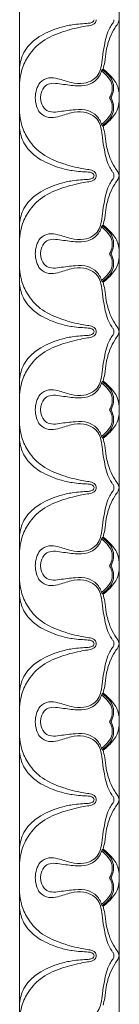
# Model space of a CAD drawing. Units: millimetres. Extents: x 3297 to 8731, y 7755 to 9867.
# Drawn here: x 7735 to 7753, y 8988 to 9166 of the extents above; entities that cross this region are included whole.
import ezdxf

# ---------------------------------------------------------------- set-up
doc = ezdxf.new("R2010")
doc.units = ezdxf.units.MM
doc.layers.get('0').update_dxf_attribs({"lineweight": 5})

msp = doc.modelspace()

# ---------------------------------------------------------------- linework, layer by layer
for p, q in [((7735.12, 9024.67), (7735.12, 9193.67)), ((7753.12, 9193.67), (7753.12, 9024.67)), ((7735.12, 9024.67), (7735.12, 8855.66)), ((7753.12, 8855.66), (7753.12, 9024.67))]:
    msp.add_line(p, q)
for points, knots in [([(7735.12, 9154.07), (7735.16, 9154.77), (7735.4, 9156.39), (7736.54, 9158.96), (7738.85, 9161.62), (7742.33, 9163.22), (7745.28, 9164.01), (7747.28, 9164.34), (7748.25, 9164.52), (7748.85, 9164.89), (7748.96, 9165.28), (7748.97, 9165.46), (7748.97, 9165.5)], [0, 0, 0, 0, 1.16003, 2.690045, 4.621836, 6.874125, 8.944415, 9.708058, 10.255147, 10.583348, 10.804763, 10.883737, 10.883737, 10.883737, 10.883737]), ([(7748.61, 9165.5), (7748.6, 9165.4), (7748.51, 9165.18), (7748.13, 9164.91), (7747.3, 9164.81), (7746.12, 9164.77), (7744.38, 9164.59), (7741.93, 9164), (7739.22, 9162.93), (7737.04, 9161.27), (7735.61, 9159.33), (7735.2, 9157.82), (7735.12, 9156.89)], [0, 0, 0, 0, 0.158925, 0.380391, 0.742533, 1.528301, 2.364655, 3.637516, 5.716909, 7.179082, 8.136449, 9.679396, 9.679396, 9.679396, 9.679396]), ([(7752.21, 9165.5), (7752.21, 9165.44), (7752.19, 9165.19), (7751.88, 9164.71), (7751.31, 9163.86), (7750.76, 9162.52), (7750.43, 9160.69), (7750.11, 9158.79), (7749.92, 9157), (7749.44, 9155.54), (7748.33, 9154.48), (7746.58, 9153.86), (7744.33, 9154.06), (7742.35, 9154.86), (7740.37, 9155.15), (7738.78, 9154.39), (7738.12, 9152.9), (7737.96, 9151.93), (7737.96, 9151.42)], [0, 0, 0, 0, 0.113437, 0.395901, 0.927827, 1.825266, 2.773833, 4.012989, 5.022075, 5.764758, 6.502847, 7.492551, 8.772859, 10.157255, 11.051371, 12.04796, 12.824347, 13.664238, 13.664238, 13.664238, 13.664238]), ([(7750.24, 9156.57), (7750.35, 9156.99), (7750.6, 9158.08), (7750.79, 9160.03), (7751.33, 9162.13), (7752.16, 9163.76), (7752.78, 9164.62), (7753.08, 9165.12), (7753.12, 9165.37), (7753.12, 9165.5)], [7.900048, 7.900048, 7.900048, 7.900048, 8.633203, 9.747813, 11.149494, 12.203793, 12.753518, 12.935199, 13.158645, 13.158645, 13.158645, 13.158645]), ([(7738.92, 9151.42), (7738.92, 9151.69), (7739.03, 9152.47), (7739.59, 9153.62), (7740.99, 9154.12), (7742.82, 9153.86), (7744.98, 9153.55), (7747.39, 9153.5), (7749.25, 9154.63), (7749.87, 9155.84), (7750.05, 9156.48)], [0, 0, 0, 0, 0.447351, 1.312954, 1.940908, 2.774527, 4.357268, 5.618768, 6.687529, 7.784538, 7.784538, 7.784538, 7.784538]), ([(7749.97, 9156.22), (7750.31, 9155.98), (7751.01, 9155.33), (7751.9, 9154.17), (7751.94, 9152.67), (7751.63, 9151.81), (7751.4, 9151.42)], [0, 0, 0, 0, 0.701069, 1.595788, 2.322782, 3.078087, 3.078087, 3.078087, 3.078087]), ([(7751.68, 9151.42), (7751.79, 9151.65), (7752.05, 9152.29), (7752.24, 9153.46), (7751.85, 9154.8), (7750.96, 9155.74), (7750.36, 9156.26), (7750.05, 9156.48)], [20.539525, 20.539525, 20.539525, 20.539525, 20.96069, 21.689229, 22.469603, 23.173761, 23.803296, 23.803296, 23.803296, 23.803296]), ([(7750.24, 9156.57), (7750.56, 9156.32), (7751.26, 9155.73), (7752.17, 9154.79), (7753.03, 9153.36), (7753.18, 9152.17), (7753.12, 9151.42)], [0, 0, 0, 0, 0.679949, 1.521224, 2.171661, 3.41623, 3.41623, 3.41623, 3.41623]), ([(7737.96, 9151.42), (7737.96, 9150.91), (7738.12, 9149.94), (7738.78, 9148.45), (7740.37, 9147.69), (7742.35, 9147.98), (7744.33, 9148.78), (7746.58, 9148.98), (7748.33, 9148.36), (7749.44, 9147.3), (7749.92, 9145.84), (7750.11, 9144.05), (7750.43, 9142.15), (7750.76, 9140.32), (7751.31, 9138.98), (7751.88, 9138.13), (7752.19, 9137.65), (7752.21, 9137.41), (7752.21, 9137.34)], [13.664238, 13.664238, 13.664238, 13.664238, 14.504128, 15.280515, 16.277105, 17.171221, 18.555617, 19.835925, 20.825628, 21.563718, 22.3064, 23.315487, 24.554642, 25.503209, 26.400649, 26.932574, 27.215039, 27.328476, 27.328476, 27.328476, 27.328476]), ([(7750.05, 9146.36), (7749.87, 9147), (7749.25, 9148.21), (7747.39, 9149.34), (7744.98, 9149.29), (7742.82, 9148.98), (7740.99, 9148.72), (7739.59, 9149.22), (7739.03, 9150.37), (7738.92, 9151.15), (7738.92, 9151.42)], [-7.784538, -7.784538, -7.784538, -7.784538, -6.687529, -5.618768, -4.357268, -2.774527, -1.940908, -1.312954, -0.447351, 0, 0, 0, 0]), ([(7751.4, 9151.42), (7751.63, 9151.03), (7751.94, 9150.17), (7751.9, 9148.67), (7751.01, 9147.51), (7750.31, 9146.86), (7749.97, 9146.62)], [3.078087, 3.078087, 3.078087, 3.078087, 3.833393, 4.560387, 5.455106, 6.156175, 6.156175, 6.156175, 6.156175]), ([(7750.05, 9146.36), (7750.36, 9146.58), (7750.96, 9147.1), (7751.85, 9148.04), (7752.24, 9149.38), (7752.05, 9150.55), (7751.79, 9151.2), (7751.68, 9151.42)], [17.275755, 17.275755, 17.275755, 17.275755, 17.905289, 18.609447, 19.389821, 20.11836, 20.539525, 20.539525, 20.539525, 20.539525]), ([(7753.12, 9151.42), (7753.18, 9150.67), (7753.03, 9149.48), (7752.17, 9148.06), (7751.26, 9147.11), (7750.56, 9146.52), (7750.24, 9146.27)], [3.41623, 3.41623, 3.41623, 3.41623, 4.660799, 5.311237, 6.152511, 6.832461, 6.832461, 6.832461, 6.832461]), ([(7748.97, 9137.34), (7748.97, 9137.38), (7748.96, 9137.56), (7748.85, 9137.95), (7748.25, 9138.32), (7747.28, 9138.5), (7745.28, 9138.83), (7742.33, 9139.62), (7738.85, 9141.22), (7736.54, 9143.88), (7735.4, 9146.45), (7735.16, 9148.07), (7735.12, 9148.77)], [10.883737, 10.883737, 10.883737, 10.883737, 10.962711, 11.184126, 11.512326, 12.059415, 12.823058, 14.893348, 17.145637, 19.077428, 20.607443, 21.767473, 21.767473, 21.767473, 21.767473]), ([(7748.61, 9137.34), (7748.6, 9137.44), (7748.51, 9137.66), (7748.13, 9137.93), (7747.3, 9138.03), (7746.12, 9138.07), (7744.38, 9138.25), (7741.93, 9138.84), (7739.22, 9139.91), (7737.04, 9141.58), (7735.61, 9143.52), (7735.2, 9145.02), (7735.12, 9145.95)], [0, 0, 0, 0, 0.158925, 0.380391, 0.742533, 1.528301, 2.364655, 3.637516, 5.716909, 7.179082, 8.136449, 9.679396, 9.679396, 9.679396, 9.679396]), ([(7753.12, 9137.34), (7753.12, 9137.47), (7753.08, 9137.72), (7752.78, 9138.22), (7752.16, 9139.08), (7751.33, 9140.71), (7750.79, 9142.81), (7750.6, 9144.76), (7750.35, 9145.85), (7750.24, 9146.27)], [11.901648, 11.901648, 11.901648, 11.901648, 12.125093, 12.306774, 12.8565, 13.910799, 15.31248, 16.42709, 17.160245, 17.160245, 17.160245, 17.160245]), ([(7735.12, 9125.9), (7735.16, 9126.6), (7735.4, 9128.22), (7736.54, 9130.79), (7738.85, 9133.45), (7742.33, 9135.05), (7745.28, 9135.84), (7747.28, 9136.18), (7748.25, 9136.35), (7748.85, 9136.73), (7748.96, 9137.11), (7748.97, 9137.29), (7748.97, 9137.34)], [0, 0, 0, 0, 1.16003, 2.690045, 4.621836, 6.874125, 8.944415, 9.708058, 10.255147, 10.583348, 10.804763, 10.883737, 10.883737, 10.883737, 10.883737]), ([(7748.61, 9137.33), (7748.6, 9137.24), (7748.51, 9137.01), (7748.13, 9136.74), (7747.3, 9136.64), (7746.12, 9136.6), (7744.38, 9136.42), (7741.93, 9135.83), (7739.22, 9134.76), (7737.04, 9133.1), (7735.61, 9131.16), (7735.2, 9129.65), (7735.12, 9128.72)], [0, 0, 0, 0, 0.158925, 0.380391, 0.742533, 1.528301, 2.364655, 3.637516, 5.716909, 7.179082, 8.136449, 9.679396, 9.679396, 9.679396, 9.679396]), ([(7752.21, 9137.34), (7752.21, 9137.27), (7752.19, 9137.03), (7751.88, 9136.54), (7751.31, 9135.7), (7750.76, 9134.35), (7750.43, 9132.52), (7750.11, 9130.62), (7749.92, 9128.83), (7749.44, 9127.38), (7748.33, 9126.31), (7746.58, 9125.69), (7744.33, 9125.89), (7742.35, 9126.69), (7740.37, 9126.98), (7738.78, 9126.22), (7738.12, 9124.73), (7737.96, 9123.76), (7737.96, 9123.25)], [27.328476, 27.328476, 27.328476, 27.328476, 27.441913, 27.724377, 28.256302, 29.153742, 30.102309, 31.341464, 32.350551, 33.093233, 33.831323, 34.821026, 36.101334, 37.48573, 38.379846, 39.376436, 40.152823, 40.992713, 40.992713, 40.992713, 40.992713]), ([(7750.24, 9128.4), (7750.35, 9128.83), (7750.6, 9129.91), (7750.79, 9131.86), (7751.33, 9133.96), (7752.16, 9135.59), (7752.78, 9136.46), (7753.08, 9136.95), (7753.12, 9137.2), (7753.12, 9137.34)], [6.64305, 6.64305, 6.64305, 6.64305, 7.376206, 8.490816, 9.892497, 10.946796, 11.496521, 11.678202, 11.901648, 11.901648, 11.901648, 11.901648]), ([(7738.92, 9123.25), (7738.92, 9123.52), (7739.03, 9124.3), (7739.59, 9125.45), (7740.99, 9125.95), (7742.82, 9125.69), (7744.98, 9125.38), (7747.39, 9125.34), (7749.25, 9126.46), (7749.87, 9127.68), (7750.05, 9128.31)], [26.31729, 26.31729, 26.31729, 26.31729, 26.764641, 27.630244, 28.258198, 29.091817, 30.674558, 31.936058, 33.004819, 34.101828, 34.101828, 34.101828, 34.101828]), ([(7751.4, 9123.25), (7751.63, 9123.65), (7751.94, 9124.5), (7751.9, 9126), (7751.01, 9127.16), (7750.31, 9127.81), (7749.97, 9128.05)], [3.078087, 3.078087, 3.078087, 3.078087, 3.833393, 4.560387, 5.455106, 6.156175, 6.156175, 6.156175, 6.156175]), ([(7751.68, 9123.25), (7751.79, 9123.48), (7752.05, 9124.12), (7752.24, 9125.29), (7751.85, 9126.64), (7750.96, 9127.57), (7750.36, 9128.09), (7750.05, 9128.31)], [3.263771, 3.263771, 3.263771, 3.263771, 3.684935, 4.413474, 5.193849, 5.898006, 6.527541, 6.527541, 6.527541, 6.527541]), ([(7753.12, 9123.25), (7753.18, 9124), (7753.03, 9125.19), (7752.17, 9126.62), (7751.26, 9127.56), (7750.56, 9128.15), (7750.24, 9128.4)], [3.41623, 3.41623, 3.41623, 3.41623, 4.660799, 5.311237, 6.152511, 6.832461, 6.832461, 6.832461, 6.832461]), ([(7737.96, 9123.25), (7737.96, 9122.75), (7738.12, 9121.78), (7738.78, 9120.29), (7740.37, 9119.52), (7742.35, 9119.81), (7744.33, 9120.62), (7746.58, 9120.82), (7748.33, 9120.19), (7749.44, 9119.13), (7749.92, 9117.67), (7750.11, 9115.88), (7750.43, 9113.98), (7750.76, 9112.15), (7751.31, 9110.81), (7751.88, 9109.96), (7752.19, 9109.48), (7752.21, 9109.24), (7752.21, 9109.17)], [40.992713, 40.992713, 40.992713, 40.992713, 41.832604, 42.608991, 43.60558, 44.499696, 45.884092, 47.164401, 48.154104, 48.892193, 49.634876, 50.643962, 51.883118, 52.831685, 53.729124, 54.26105, 54.543514, 54.656951, 54.656951, 54.656951, 54.656951]), ([(7750.05, 9118.19), (7749.87, 9118.83), (7749.25, 9120.04), (7747.39, 9121.17), (7744.98, 9121.13), (7742.82, 9120.81), (7740.99, 9120.55), (7739.59, 9121.05), (7739.03, 9122.2), (7738.92, 9122.98), (7738.92, 9123.25)], [18.532752, 18.532752, 18.532752, 18.532752, 19.629761, 20.698522, 21.960022, 23.542763, 24.376382, 25.004336, 25.869939, 26.31729, 26.31729, 26.31729, 26.31729]), ([(7749.97, 9118.46), (7750.31, 9118.7), (7751.01, 9119.35), (7751.9, 9120.51), (7751.94, 9122), (7751.63, 9122.86), (7751.4, 9123.25)], [0, 0, 0, 0, 0.701069, 1.595788, 2.322782, 3.078087, 3.078087, 3.078087, 3.078087]), ([(7750.05, 9118.19), (7750.36, 9118.41), (7750.96, 9118.94), (7751.85, 9119.87), (7752.24, 9121.21), (7752.05, 9122.38), (7751.79, 9123.03), (7751.68, 9123.25)], [0, 0, 0, 0, 0.629535, 1.333693, 2.114067, 2.842606, 3.263771, 3.263771, 3.263771, 3.263771]), ([(7750.24, 9118.11), (7750.56, 9118.35), (7751.26, 9118.94), (7752.17, 9119.89), (7753.03, 9121.32), (7753.18, 9122.51), (7753.12, 9123.25)], [0, 0, 0, 0, 0.679949, 1.521224, 2.171661, 3.41623, 3.41623, 3.41623, 3.41623]), ([(7748.97, 9109.17), (7748.97, 9109.22), (7748.96, 9109.4), (7748.85, 9109.78), (7748.25, 9110.15), (7747.28, 9110.33), (7745.28, 9110.66), (7742.33, 9111.46), (7738.85, 9113.05), (7736.54, 9115.71), (7735.4, 9118.29), (7735.16, 9119.9), (7735.12, 9120.6)], [10.883737, 10.883737, 10.883737, 10.883737, 10.962711, 11.184126, 11.512326, 12.059415, 12.823058, 14.893348, 17.145637, 19.077428, 20.607443, 21.767473, 21.767473, 21.767473, 21.767473]), ([(7748.61, 9109.18), (7748.6, 9109.27), (7748.51, 9109.49), (7748.13, 9109.77), (7747.3, 9109.86), (7746.12, 9109.91), (7744.38, 9110.08), (7741.93, 9110.67), (7739.22, 9111.74), (7737.04, 9113.41), (7735.61, 9115.35), (7735.2, 9116.86), (7735.12, 9117.78)], [0, 0, 0, 0, 0.158925, 0.380391, 0.742533, 1.528301, 2.364655, 3.637516, 5.716909, 7.179082, 8.136449, 9.679396, 9.679396, 9.679396, 9.679396]), ([(7753.12, 9109.17), (7753.12, 9109.3), (7753.08, 9109.55), (7752.78, 9110.05), (7752.16, 9110.92), (7751.33, 9112.55), (7750.79, 9114.64), (7750.6, 9116.59), (7750.35, 9117.68), (7750.24, 9118.11)], [13.158645, 13.158645, 13.158645, 13.158645, 13.382091, 13.563772, 14.113497, 15.167796, 16.569477, 17.684087, 18.417242, 18.417242, 18.417242, 18.417242]), ([(7735.12, 9097.74), (7735.16, 9098.43), (7735.4, 9100.05), (7736.54, 9102.63), (7738.85, 9105.29), (7742.33, 9106.88), (7745.28, 9107.67), (7747.28, 9108.01), (7748.25, 9108.18), (7748.85, 9108.56), (7748.96, 9108.94), (7748.97, 9109.12), (7748.97, 9109.17)], [0, 0, 0, 0, 1.16003, 2.690045, 4.621836, 6.874125, 8.944415, 9.708058, 10.255147, 10.583348, 10.804763, 10.883737, 10.883737, 10.883737, 10.883737]), ([(7748.61, 9109.16), (7748.6, 9109.07), (7748.51, 9108.85), (7748.13, 9108.57), (7747.3, 9108.48), (7746.12, 9108.43), (7744.38, 9108.25), (7741.93, 9107.67), (7739.22, 9106.59), (7737.04, 9104.93), (7735.61, 9102.99), (7735.2, 9101.48), (7735.12, 9100.56)], [0, 0, 0, 0, 0.158925, 0.380391, 0.742533, 1.528301, 2.364655, 3.637516, 5.716909, 7.179082, 8.136449, 9.679396, 9.679396, 9.679396, 9.679396]), ([(7752.21, 9109.17), (7752.21, 9109.1), (7752.19, 9108.86), (7751.88, 9108.37), (7751.31, 9107.53), (7750.76, 9106.18), (7750.43, 9104.36), (7750.11, 9102.45), (7749.92, 9100.67), (7749.44, 9099.21), (7748.33, 9098.15), (7746.58, 9097.52), (7744.33, 9097.72), (7742.35, 9098.53), (7740.37, 9098.82), (7738.78, 9098.05), (7738.12, 9096.56), (7737.96, 9095.59), (7737.96, 9095.09)], [54.656951, 54.656951, 54.656951, 54.656951, 54.770388, 55.052852, 55.584778, 56.482218, 57.430784, 58.66994, 59.679026, 60.421709, 61.159799, 62.149502, 63.42981, 64.814206, 65.708322, 66.704911, 67.481298, 68.321189, 68.321189, 68.321189, 68.321189]), ([(7750.24, 9100.23), (7750.35, 9100.66), (7750.6, 9101.74), (7750.79, 9103.69), (7751.33, 9105.79), (7752.16, 9107.42), (7752.78, 9108.29), (7753.08, 9108.79), (7753.12, 9109.03), (7753.12, 9109.17)], [7.900048, 7.900048, 7.900048, 7.900048, 8.633203, 9.747813, 11.149494, 12.203793, 12.753518, 12.935199, 13.158645, 13.158645, 13.158645, 13.158645]), ([(7738.92, 9095.09), (7738.92, 9095.35), (7739.03, 9096.14), (7739.59, 9097.28), (7740.99, 9097.79), (7742.82, 9097.53), (7744.98, 9097.21), (7747.39, 9097.17), (7749.25, 9098.3), (7749.87, 9099.51), (7750.05, 9100.15)], [0, 0, 0, 0, 0.447351, 1.312954, 1.940908, 2.774527, 4.357268, 5.618768, 6.687529, 7.784538, 7.784538, 7.784538, 7.784538]), ([(7749.97, 9099.88), (7750.31, 9099.64), (7751.01, 9098.99), (7751.9, 9097.83), (7751.94, 9096.34), (7751.63, 9095.48), (7751.4, 9095.09)], [0, 0, 0, 0, 0.701069, 1.595788, 2.322782, 3.078087, 3.078087, 3.078087, 3.078087]), ([(7751.68, 9095.09), (7751.79, 9095.31), (7752.05, 9095.96), (7752.24, 9097.13), (7751.85, 9098.47), (7750.96, 9099.4), (7750.36, 9099.93), (7750.05, 9100.15)], [20.539525, 20.539525, 20.539525, 20.539525, 20.96069, 21.689229, 22.469603, 23.173761, 23.803296, 23.803296, 23.803296, 23.803296]), ([(7750.24, 9100.23), (7750.56, 9099.99), (7751.26, 9099.39), (7752.17, 9098.45), (7753.03, 9097.02), (7753.18, 9095.83), (7753.12, 9095.09)], [0, 0, 0, 0, 0.679949, 1.521224, 2.171661, 3.41623, 3.41623, 3.41623, 3.41623]), ([(7737.96, 9095.09), (7737.96, 9094.58), (7738.12, 9093.61), (7738.78, 9092.12), (7740.37, 9091.35), (7742.35, 9091.64), (7744.33, 9092.45), (7746.58, 9092.65), (7748.33, 9092.03), (7749.44, 9090.96), (7749.92, 9089.5), (7750.11, 9087.72), (7750.43, 9085.82), (7750.76, 9083.99), (7751.31, 9082.64), (7751.88, 9081.8), (7752.19, 9081.31), (7752.21, 9081.07), (7752.21, 9081)], [68.321189, 68.321189, 68.321189, 68.321189, 69.161079, 69.937466, 70.934056, 71.828172, 73.212568, 74.492876, 75.482579, 76.220669, 76.963351, 77.972438, 79.211593, 80.16016, 81.0576, 81.589526, 81.87199, 81.985427, 81.985427, 81.985427, 81.985427]), ([(7750.05, 9090.02), (7749.87, 9090.66), (7749.25, 9091.87), (7747.39, 9093), (7744.98, 9092.96), (7742.82, 9092.65), (7740.99, 9092.39), (7739.59, 9092.89), (7739.03, 9094.03), (7738.92, 9094.82), (7738.92, 9095.09)], [-7.784538, -7.784538, -7.784538, -7.784538, -6.687529, -5.618768, -4.357268, -2.774527, -1.940908, -1.312954, -0.447351, 0, 0, 0, 0]), ([(7751.4, 9095.09), (7751.63, 9094.69), (7751.94, 9093.83), (7751.9, 9092.34), (7751.01, 9091.18), (7750.31, 9090.53), (7749.97, 9090.29)], [3.078087, 3.078087, 3.078087, 3.078087, 3.833393, 4.560387, 5.455106, 6.156175, 6.156175, 6.156175, 6.156175]), ([(7750.05, 9090.02), (7750.36, 9090.24), (7750.96, 9090.77), (7751.85, 9091.7), (7752.24, 9093.04), (7752.05, 9094.22), (7751.79, 9094.86), (7751.68, 9095.09)], [17.275755, 17.275755, 17.275755, 17.275755, 17.905289, 18.609447, 19.389821, 20.11836, 20.539525, 20.539525, 20.539525, 20.539525]), ([(7753.12, 9095.09), (7753.18, 9094.34), (7753.03, 9093.15), (7752.17, 9091.72), (7751.26, 9090.78), (7750.56, 9090.18), (7750.24, 9089.94)], [3.41623, 3.41623, 3.41623, 3.41623, 4.660799, 5.311237, 6.152511, 6.832461, 6.832461, 6.832461, 6.832461]), ([(7748.97, 9081), (7748.97, 9081.05), (7748.96, 9081.23), (7748.85, 9081.61), (7748.25, 9081.99), (7747.28, 9082.16), (7745.28, 9082.5), (7742.33, 9083.29), (7738.85, 9084.89), (7736.54, 9087.54), (7735.4, 9090.12), (7735.16, 9091.74), (7735.12, 9092.43)], [10.883737, 10.883737, 10.883737, 10.883737, 10.962711, 11.184126, 11.512326, 12.059415, 12.823058, 14.893348, 17.145637, 19.077428, 20.607443, 21.767473, 21.767473, 21.767473, 21.767473]), ([(7753.12, 9081), (7753.12, 9081.14), (7753.08, 9081.38), (7752.78, 9081.88), (7752.16, 9082.75), (7751.33, 9084.38), (7750.79, 9086.48), (7750.6, 9088.43), (7750.35, 9089.51), (7750.24, 9089.94)], [11.901648, 11.901648, 11.901648, 11.901648, 12.125093, 12.306774, 12.8565, 13.910799, 15.31248, 16.42709, 17.160245, 17.160245, 17.160245, 17.160245]), ([(7748.61, 9081.01), (7748.6, 9081.1), (7748.51, 9081.33), (7748.13, 9081.6), (7747.3, 9081.69), (7746.12, 9081.74), (7744.38, 9081.92), (7741.93, 9082.5), (7739.22, 9083.58), (7737.04, 9085.24), (7735.61, 9087.18), (7735.2, 9088.69), (7735.12, 9089.61)], [0, 0, 0, 0, 0.158925, 0.380391, 0.742533, 1.528301, 2.364655, 3.637516, 5.716909, 7.179082, 8.136449, 9.679396, 9.679396, 9.679396, 9.679396]), ([(7735.12, 9069.57), (7735.16, 9070.27), (7735.4, 9071.89), (7736.54, 9074.46), (7738.85, 9077.12), (7742.33, 9078.71), (7745.28, 9079.51), (7747.28, 9079.84), (7748.25, 9080.02), (7748.85, 9080.39), (7748.96, 9080.77), (7748.97, 9080.95), (7748.97, 9081)], [0, 0, 0, 0, 1.16003, 2.690045, 4.621836, 6.874125, 8.944415, 9.708058, 10.255147, 10.583348, 10.804763, 10.883737, 10.883737, 10.883737, 10.883737]), ([(7748.61, 9081), (7748.6, 9080.9), (7748.51, 9080.68), (7748.13, 9080.4), (7747.3, 9080.31), (7746.12, 9080.26), (7744.38, 9080.09), (7741.93, 9079.5), (7739.22, 9078.43), (7737.04, 9076.76), (7735.61, 9074.82), (7735.2, 9073.32), (7735.12, 9072.39)], [0, 0, 0, 0, 0.158925, 0.380391, 0.742533, 1.528301, 2.364655, 3.637516, 5.716909, 7.179082, 8.136449, 9.679396, 9.679396, 9.679396, 9.679396]), ([(7752.21, 9081), (7752.21, 9080.93), (7752.19, 9080.69), (7751.88, 9080.21), (7751.31, 9079.36), (7750.76, 9078.02), (7750.43, 9076.19), (7750.11, 9074.29), (7749.92, 9072.5), (7749.44, 9071.04), (7748.33, 9069.98), (7746.58, 9069.35), (7744.33, 9069.56), (7742.35, 9070.36), (7740.37, 9070.65), (7738.78, 9069.88), (7738.12, 9068.39), (7737.96, 9067.42), (7737.96, 9066.92)], [81.985427, 81.985427, 81.985427, 81.985427, 82.098864, 82.381328, 82.913253, 83.810693, 84.75926, 85.998415, 87.007502, 87.750184, 88.488274, 89.477977, 90.758285, 92.142681, 93.036797, 94.033387, 94.809774, 95.649664, 95.649664, 95.649664, 95.649664]), ([(7750.24, 9072.06), (7750.35, 9072.49), (7750.6, 9073.58), (7750.79, 9075.53), (7751.33, 9077.63), (7752.16, 9079.25), (7752.78, 9080.12), (7753.08, 9080.62), (7753.12, 9080.87), (7753.12, 9081)], [6.64305, 6.64305, 6.64305, 6.64305, 7.376206, 8.490816, 9.892497, 10.946796, 11.496521, 11.678202, 11.901648, 11.901648, 11.901648, 11.901648]), ([(7738.92, 9066.92), (7738.92, 9067.19), (7739.03, 9067.97), (7739.59, 9069.12), (7740.99, 9069.62), (7742.82, 9069.36), (7744.98, 9069.05), (7747.39, 9069), (7749.25, 9070.13), (7749.87, 9071.34), (7750.05, 9071.98)], [26.31729, 26.31729, 26.31729, 26.31729, 26.764641, 27.630244, 28.258198, 29.091817, 30.674558, 31.936058, 33.004819, 34.101828, 34.101828, 34.101828, 34.101828]), ([(7751.4, 9066.92), (7751.63, 9067.31), (7751.94, 9068.17), (7751.9, 9069.66), (7751.01, 9070.82), (7750.31, 9071.47), (7749.97, 9071.72)], [3.078087, 3.078087, 3.078087, 3.078087, 3.833393, 4.560387, 5.455106, 6.156175, 6.156175, 6.156175, 6.156175]), ([(7751.68, 9066.92), (7751.79, 9067.14), (7752.05, 9067.79), (7752.24, 9068.96), (7751.85, 9070.3), (7750.96, 9071.23), (7750.36, 9071.76), (7750.05, 9071.98)], [3.263771, 3.263771, 3.263771, 3.263771, 3.684935, 4.413474, 5.193849, 5.898006, 6.527541, 6.527541, 6.527541, 6.527541]), ([(7753.12, 9066.92), (7753.18, 9067.67), (7753.03, 9068.86), (7752.17, 9070.28), (7751.26, 9071.23), (7750.56, 9071.82), (7750.24, 9072.06)], [3.41623, 3.41623, 3.41623, 3.41623, 4.660799, 5.311237, 6.152511, 6.832461, 6.832461, 6.832461, 6.832461]), ([(7737.96, 9066.92), (7737.96, 9066.41), (7738.12, 9065.44), (7738.78, 9063.95), (7740.37, 9063.19), (7742.35, 9063.48), (7744.33, 9064.28), (7746.58, 9064.48), (7748.33, 9063.86), (7749.44, 9062.79), (7749.92, 9061.34), (7750.11, 9059.55), (7750.43, 9057.65), (7750.76, 9055.82), (7751.31, 9054.47), (7751.88, 9053.63), (7752.19, 9053.14), (7752.21, 9052.9), (7752.21, 9052.83)], [95.649664, 95.649664, 95.649664, 95.649664, 96.489555, 97.265942, 98.262532, 99.156648, 100.541043, 101.821352, 102.811055, 103.549144, 104.291827, 105.300913, 106.540069, 107.488636, 108.386075, 108.918001, 109.200465, 109.313902, 109.313902, 109.313902, 109.313902]), ([(7750.05, 9061.86), (7749.87, 9062.49), (7749.25, 9063.71), (7747.39, 9064.84), (7744.98, 9064.79), (7742.82, 9064.48), (7740.99, 9064.22), (7739.59, 9064.72), (7739.03, 9065.87), (7738.92, 9066.65), (7738.92, 9066.92)], [18.532752, 18.532752, 18.532752, 18.532752, 19.629761, 20.698522, 21.960022, 23.542763, 24.376382, 25.004336, 25.869939, 26.31729, 26.31729, 26.31729, 26.31729]), ([(7749.97, 9062.12), (7750.31, 9062.36), (7751.01, 9063.01), (7751.9, 9064.17), (7751.94, 9065.67), (7751.63, 9066.52), (7751.4, 9066.92)], [0, 0, 0, 0, 0.701069, 1.595788, 2.322782, 3.078087, 3.078087, 3.078087, 3.078087]), ([(7750.05, 9061.86), (7750.36, 9062.08), (7750.96, 9062.6), (7751.85, 9063.54), (7752.24, 9064.88), (7752.05, 9066.05), (7751.79, 9066.69), (7751.68, 9066.92)], [0, 0, 0, 0, 0.629535, 1.333693, 2.114067, 2.842606, 3.263771, 3.263771, 3.263771, 3.263771]), ([(7750.24, 9061.77), (7750.56, 9062.02), (7751.26, 9062.61), (7752.17, 9063.55), (7753.03, 9064.98), (7753.18, 9066.17), (7753.12, 9066.92)], [0, 0, 0, 0, 0.679949, 1.521224, 2.171661, 3.41623, 3.41623, 3.41623, 3.41623]), ([(7748.97, 9052.83), (7748.97, 9052.88), (7748.96, 9053.06), (7748.85, 9053.44), (7748.25, 9053.82), (7747.28, 9053.99), (7745.28, 9054.33), (7742.33, 9055.12), (7738.85, 9056.72), (7736.54, 9059.38), (7735.4, 9061.95), (7735.16, 9063.57), (7735.12, 9064.27)], [10.883737, 10.883737, 10.883737, 10.883737, 10.962711, 11.184126, 11.512326, 12.059415, 12.823058, 14.893348, 17.145637, 19.077428, 20.607443, 21.767473, 21.767473, 21.767473, 21.767473]), ([(7753.12, 9052.83), (7753.12, 9052.97), (7753.08, 9053.22), (7752.78, 9053.71), (7752.16, 9054.58), (7751.33, 9056.21), (7750.79, 9058.31), (7750.6, 9060.26), (7750.35, 9061.34), (7750.24, 9061.77)], [13.158645, 13.158645, 13.158645, 13.158645, 13.382091, 13.563772, 14.113497, 15.167796, 16.569477, 17.684087, 18.417242, 18.417242, 18.417242, 18.417242]), ([(7748.61, 9052.84), (7748.6, 9052.93), (7748.51, 9053.16), (7748.13, 9053.43), (7747.3, 9053.53), (7746.12, 9053.57), (7744.38, 9053.75), (7741.93, 9054.34), (7739.22, 9055.41), (7737.04, 9057.07), (7735.61, 9059.01), (7735.2, 9060.52), (7735.12, 9061.45)], [0, 0, 0, 0, 0.158925, 0.380391, 0.742533, 1.528301, 2.364655, 3.637516, 5.716909, 7.179082, 8.136449, 9.679396, 9.679396, 9.679396, 9.679396]), ([(7735.12, 9041.4), (7735.16, 9042.1), (7735.4, 9043.72), (7736.54, 9046.29), (7738.85, 9048.95), (7742.33, 9050.55), (7745.28, 9051.34), (7747.28, 9051.67), (7748.25, 9051.85), (7748.85, 9052.22), (7748.96, 9052.61), (7748.97, 9052.79), (7748.97, 9052.83)], [0, 0, 0, 0, 1.16003, 2.690045, 4.621836, 6.874125, 8.944415, 9.708058, 10.255147, 10.583348, 10.804763, 10.883737, 10.883737, 10.883737, 10.883737]), ([(7748.61, 9052.83), (7748.6, 9052.73), (7748.51, 9052.51), (7748.13, 9052.24), (7747.3, 9052.14), (7746.12, 9052.1), (7744.38, 9051.92), (7741.93, 9051.33), (7739.22, 9050.26), (7737.04, 9048.6), (7735.61, 9046.66), (7735.2, 9045.15), (7735.12, 9044.22)], [0, 0, 0, 0, 0.158925, 0.380391, 0.742533, 1.528301, 2.364655, 3.637516, 5.716909, 7.179082, 8.136449, 9.679396, 9.679396, 9.679396, 9.679396]), ([(7752.21, 9052.83), (7752.21, 9052.77), (7752.19, 9052.52), (7751.88, 9052.04), (7751.31, 9051.19), (7750.76, 9049.85), (7750.43, 9048.02), (7750.11, 9046.12), (7749.92, 9044.33), (7749.44, 9042.87), (7748.33, 9041.81), (7746.58, 9041.19), (7744.33, 9041.39), (7742.35, 9042.19), (7740.37, 9042.48), (7738.78, 9041.72), (7738.12, 9040.23), (7737.96, 9039.26), (7737.96, 9038.75)], [109.313902, 109.313902, 109.313902, 109.313902, 109.427339, 109.709803, 110.241729, 111.139169, 112.087735, 113.326891, 114.335977, 115.07866, 115.81675, 116.806453, 118.086761, 119.471157, 120.365273, 121.361862, 122.138249, 122.97814, 122.97814, 122.97814, 122.97814]), ([(7750.24, 9043.9), (7750.35, 9044.32), (7750.6, 9045.41), (7750.79, 9047.36), (7751.33, 9049.46), (7752.16, 9051.09), (7752.78, 9051.95), (7753.08, 9052.45), (7753.12, 9052.7), (7753.12, 9052.83)], [7.900048, 7.900048, 7.900048, 7.900048, 8.633203, 9.747813, 11.149494, 12.203793, 12.753518, 12.935199, 13.158645, 13.158645, 13.158645, 13.158645]), ([(7738.92, 9038.75), (7738.92, 9039.02), (7739.03, 9039.8), (7739.59, 9040.95), (7740.99, 9041.45), (7742.82, 9041.19), (7744.98, 9040.88), (7747.39, 9040.83), (7749.25, 9041.96), (7749.87, 9043.17), (7750.05, 9043.81)], [0, 0, 0, 0, 0.447351, 1.312954, 1.940908, 2.774527, 4.357268, 5.618768, 6.687529, 7.784538, 7.784538, 7.784538, 7.784538]), ([(7750.05, 9043.81), (7750.36, 9043.59), (7750.96, 9043.07), (7751.85, 9042.13), (7752.24, 9040.79), (7752.05, 9039.62), (7751.79, 9038.98), (7751.68, 9038.75)], [0, 0, 0, 0, 0.629535, 1.333693, 2.114067, 2.842606, 3.263771, 3.263771, 3.263771, 3.263771]), ([(7750.24, 9043.9), (7750.56, 9043.65), (7751.26, 9043.06), (7752.17, 9042.12), (7753.03, 9040.69), (7753.18, 9039.5), (7753.12, 9038.75)], [0, 0, 0, 0, 0.679949, 1.521224, 2.171661, 3.41623, 3.41623, 3.41623, 3.41623]), ([(7749.97, 9043.55), (7750.31, 9043.31), (7751.01, 9042.66), (7751.9, 9041.5), (7751.94, 9040), (7751.63, 9039.14), (7751.4, 9038.75)], [0, 0, 0, 0, 0.701069, 1.595788, 2.322782, 3.078087, 3.078087, 3.078087, 3.078087]), ([(7737.96, 9038.75), (7737.96, 9038.24), (7738.12, 9037.27), (7738.78, 9035.78), (7740.37, 9035.02), (7742.35, 9035.31), (7744.33, 9036.11), (7746.58, 9036.31), (7748.33, 9035.69), (7749.44, 9034.63), (7749.92, 9033.17), (7750.11, 9031.38), (7750.43, 9029.48), (7750.76, 9027.65), (7751.31, 9026.31), (7751.88, 9025.46), (7752.19, 9024.98), (7752.21, 9024.74), (7752.21, 9024.67)], [122.97814, 122.97814, 122.97814, 122.97814, 123.818031, 124.594418, 125.591007, 126.485123, 127.869519, 129.149827, 130.13953, 130.87762, 131.620302, 132.629389, 133.868545, 134.817111, 135.714551, 136.246477, 136.528941, 136.642378, 136.642378, 136.642378, 136.642378]), ([(7750.05, 9033.69), (7749.87, 9034.33), (7749.25, 9035.54), (7747.39, 9036.67), (7744.98, 9036.62), (7742.82, 9036.31), (7740.99, 9036.05), (7739.59, 9036.55), (7739.03, 9037.7), (7738.92, 9038.48), (7738.92, 9038.75)], [-7.784538, -7.784538, -7.784538, -7.784538, -6.687529, -5.618768, -4.357268, -2.774527, -1.940908, -1.312954, -0.447351, 0, 0, 0, 0]), ([(7751.4, 9038.75), (7751.63, 9038.36), (7751.94, 9037.5), (7751.9, 9036), (7751.01, 9034.84), (7750.31, 9034.19), (7749.97, 9033.95)], [3.078087, 3.078087, 3.078087, 3.078087, 3.833393, 4.560387, 5.455106, 6.156175, 6.156175, 6.156175, 6.156175]), ([(7751.68, 9038.75), (7751.79, 9038.53), (7752.05, 9037.88), (7752.24, 9036.71), (7751.85, 9035.37), (7750.96, 9034.43), (7750.36, 9033.91), (7750.05, 9033.69)], [3.263771, 3.263771, 3.263771, 3.263771, 3.684935, 4.413474, 5.193849, 5.898006, 6.527541, 6.527541, 6.527541, 6.527541]), ([(7753.12, 9038.75), (7753.18, 9038), (7753.03, 9036.81), (7752.17, 9035.39), (7751.26, 9034.44), (7750.56, 9033.85), (7750.24, 9033.6)], [3.41623, 3.41623, 3.41623, 3.41623, 4.660799, 5.311237, 6.152511, 6.832461, 6.832461, 6.832461, 6.832461]), ([(7735.12, 9036.1), (7735.16, 9035.4), (7735.4, 9033.78), (7736.54, 9031.21), (7738.85, 9028.55), (7742.33, 9026.95), (7745.28, 9026.16), (7747.28, 9025.83), (7748.25, 9025.65), (7748.85, 9025.28), (7748.96, 9024.89), (7748.97, 9024.71), (7748.97, 9024.67)], [0, 0, 0, 0, 1.16003, 2.690045, 4.621836, 6.874125, 8.944415, 9.708058, 10.255147, 10.583348, 10.804763, 10.883737, 10.883737, 10.883737, 10.883737]), ([(7748.61, 9024.67), (7748.6, 9024.77), (7748.51, 9024.99), (7748.13, 9025.26), (7747.3, 9025.36), (7746.12, 9025.4), (7744.38, 9025.58), (7741.93, 9026.17), (7739.22, 9027.24), (7737.04, 9028.91), (7735.61, 9030.85), (7735.2, 9032.35), (7735.12, 9033.28)], [0, 0, 0, 0, 0.158925, 0.380391, 0.742533, 1.528301, 2.364655, 3.637516, 5.716909, 7.179082, 8.136449, 9.679396, 9.679396, 9.679396, 9.679396]), ([(7750.24, 9033.6), (7750.35, 9033.18), (7750.6, 9032.09), (7750.79, 9030.14), (7751.33, 9028.04), (7752.16, 9026.41), (7752.78, 9025.55), (7753.08, 9025.05), (7753.12, 9024.8), (7753.12, 9024.67)], [6.64305, 6.64305, 6.64305, 6.64305, 7.376206, 8.490816, 9.892497, 10.946796, 11.496521, 11.678202, 11.901648, 11.901648, 11.901648, 11.901648]), ([(7735.12, 9013.23), (7735.16, 9013.93), (7735.4, 9015.55), (7736.54, 9018.12), (7738.85, 9020.78), (7742.33, 9022.38), (7745.28, 9023.17), (7747.28, 9023.51), (7748.25, 9023.68), (7748.85, 9024.06), (7748.96, 9024.44), (7748.97, 9024.62), (7748.97, 9024.67)], [0, 0, 0, 0, 1.16003, 2.690045, 4.621836, 6.874125, 8.944415, 9.708058, 10.255147, 10.583348, 10.804763, 10.883737, 10.883737, 10.883737, 10.883737]), ([(7748.61, 9024.66), (7748.6, 9024.57), (7748.51, 9024.34), (7748.13, 9024.07), (7747.3, 9023.97), (7746.12, 9023.93), (7744.38, 9023.75), (7741.93, 9023.16), (7739.22, 9022.09), (7737.04, 9020.43), (7735.61, 9018.49), (7735.2, 9016.98), (7735.12, 9016.05)], [0, 0, 0, 0, 0.158925, 0.380391, 0.742533, 1.528301, 2.364655, 3.637516, 5.716909, 7.179082, 8.136449, 9.679396, 9.679396, 9.679396, 9.679396]), ([(7737.96, 9010.58), (7737.96, 9011.09), (7738.12, 9012.06), (7738.78, 9013.55), (7740.37, 9014.31), (7742.35, 9014.02), (7744.33, 9013.22), (7746.58, 9013.02), (7748.33, 9013.64), (7749.44, 9014.71), (7749.92, 9016.16), (7750.11, 9017.95), (7750.43, 9019.85), (7750.76, 9021.68), (7751.31, 9023.03), (7751.88, 9023.87), (7752.19, 9024.36), (7752.21, 9024.6), (7752.21, 9024.67)], [122.97814, 122.97814, 122.97814, 122.97814, 123.818031, 124.594418, 125.591007, 126.485123, 127.869519, 129.149827, 130.13953, 130.87762, 131.620302, 132.629389, 133.868545, 134.817111, 135.714551, 136.246477, 136.528941, 136.642378, 136.642378, 136.642378, 136.642378]), ([(7750.24, 9015.73), (7750.35, 9016.16), (7750.6, 9017.24), (7750.79, 9019.19), (7751.33, 9021.29), (7752.16, 9022.92), (7752.78, 9023.79), (7753.08, 9024.28), (7753.12, 9024.53), (7753.12, 9024.67)], [6.64305, 6.64305, 6.64305, 6.64305, 7.376206, 8.490816, 9.892497, 10.946796, 11.496521, 11.678202, 11.901648, 11.901648, 11.901648, 11.901648]), ([(7750.05, 9015.64), (7749.87, 9015.01), (7749.25, 9013.79), (7747.39, 9012.67), (7744.98, 9012.71), (7742.82, 9013.02), (7740.99, 9013.28), (7739.59, 9012.78), (7739.03, 9011.63), (7738.92, 9010.85), (7738.92, 9010.58)], [-7.784538, -7.784538, -7.784538, -7.784538, -6.687529, -5.618768, -4.357268, -2.774527, -1.940908, -1.312954, -0.447351, 0, 0, 0, 0]), ([(7751.4, 9010.58), (7751.63, 9010.98), (7751.94, 9011.83), (7751.9, 9013.33), (7751.01, 9014.49), (7750.31, 9015.14), (7749.97, 9015.38)], [3.078087, 3.078087, 3.078087, 3.078087, 3.833393, 4.560387, 5.455106, 6.156175, 6.156175, 6.156175, 6.156175]), ([(7751.68, 9010.58), (7751.79, 9010.81), (7752.05, 9011.45), (7752.24, 9012.62), (7751.85, 9013.97), (7750.96, 9014.9), (7750.36, 9015.42), (7750.05, 9015.64)], [3.263771, 3.263771, 3.263771, 3.263771, 3.684935, 4.413474, 5.193849, 5.898006, 6.527541, 6.527541, 6.527541, 6.527541]), ([(7753.12, 9010.58), (7753.18, 9011.33), (7753.03, 9012.52), (7752.17, 9013.95), (7751.26, 9014.89), (7750.56, 9015.49), (7750.24, 9015.73)], [3.41623, 3.41623, 3.41623, 3.41623, 4.660799, 5.311237, 6.152511, 6.832461, 6.832461, 6.832461, 6.832461]), ([(7752.21, 8996.5), (7752.21, 8996.57), (7752.19, 8996.81), (7751.88, 8997.29), (7751.31, 8998.14), (7750.76, 8999.49), (7750.43, 9001.31), (7750.11, 9003.21), (7749.92, 9005), (7749.44, 9006.46), (7748.33, 9007.52), (7746.58, 9008.15), (7744.33, 9007.95), (7742.35, 9007.14), (7740.37, 9006.85), (7738.78, 9007.62), (7738.12, 9009.11), (7737.96, 9010.08), (7737.96, 9010.58)], [109.313902, 109.313902, 109.313902, 109.313902, 109.427339, 109.709803, 110.241729, 111.139169, 112.087735, 113.326891, 114.335977, 115.07866, 115.81675, 116.806453, 118.086761, 119.471157, 120.365273, 121.361862, 122.138249, 122.97814, 122.97814, 122.97814, 122.97814]), ([(7738.92, 9010.58), (7738.92, 9010.31), (7739.03, 9009.53), (7739.59, 9008.38), (7740.99, 9007.88), (7742.82, 9008.14), (7744.98, 9008.46), (7747.39, 9008.5), (7749.25, 9007.37), (7749.87, 9006.16), (7750.05, 9005.52)], [0, 0, 0, 0, 0.447351, 1.312954, 1.940908, 2.774527, 4.357268, 5.618768, 6.687529, 7.784538, 7.784538, 7.784538, 7.784538]), ([(7749.97, 9005.79), (7750.31, 9006.03), (7751.01, 9006.68), (7751.9, 9007.84), (7751.94, 9009.33), (7751.63, 9010.19), (7751.4, 9010.58)], [0, 0, 0, 0, 0.701069, 1.595788, 2.322782, 3.078087, 3.078087, 3.078087, 3.078087]), ([(7750.05, 9005.52), (7750.36, 9005.74), (7750.96, 9006.27), (7751.85, 9007.2), (7752.24, 9008.54), (7752.05, 9009.71), (7751.79, 9010.36), (7751.68, 9010.58)], [0, 0, 0, 0, 0.629535, 1.333693, 2.114067, 2.842606, 3.263771, 3.263771, 3.263771, 3.263771]), ([(7750.24, 9005.44), (7750.56, 9005.68), (7751.26, 9006.27), (7752.17, 9007.22), (7753.03, 9008.65), (7753.18, 9009.84), (7753.12, 9010.58)], [0, 0, 0, 0, 0.679949, 1.521224, 2.171661, 3.41623, 3.41623, 3.41623, 3.41623]), ([(7735.12, 9007.93), (7735.16, 9007.23), (7735.4, 9005.62), (7736.54, 9003.04), (7738.85, 9000.38), (7742.33, 8998.79), (7745.28, 8997.99), (7747.28, 8997.66), (7748.25, 8997.48), (7748.85, 8997.11), (7748.96, 8996.73), (7748.97, 8996.55), (7748.97, 8996.5)], [0, 0, 0, 0, 1.16003, 2.690045, 4.621836, 6.874125, 8.944415, 9.708058, 10.255147, 10.583348, 10.804763, 10.883737, 10.883737, 10.883737, 10.883737]), ([(7748.61, 8996.51), (7748.6, 8996.6), (7748.51, 8996.82), (7748.13, 8997.1), (7747.3, 8997.19), (7746.12, 8997.24), (7744.38, 8997.41), (7741.93, 8998), (7739.22, 8999.07), (7737.04, 9000.74), (7735.61, 9002.68), (7735.2, 9004.19), (7735.12, 9005.11)], [0, 0, 0, 0, 0.158925, 0.380391, 0.742533, 1.528301, 2.364655, 3.637516, 5.716909, 7.179082, 8.136449, 9.679396, 9.679396, 9.679396, 9.679396]), ([(7750.24, 9005.44), (7750.35, 9005.01), (7750.6, 9003.92), (7750.79, 9001.97), (7751.33, 8999.88), (7752.16, 8998.25), (7752.78, 8997.38), (7753.08, 8996.88), (7753.12, 8996.63), (7753.12, 8996.5)], [7.900048, 7.900048, 7.900048, 7.900048, 8.633203, 9.747813, 11.149494, 12.203793, 12.753518, 12.935199, 13.158645, 13.158645, 13.158645, 13.158645]), ([(7748.97, 8996.5), (7748.97, 8996.45), (7748.96, 8996.27), (7748.85, 8995.89), (7748.25, 8995.51), (7747.28, 8995.34), (7745.28, 8995), (7742.33, 8994.21), (7738.85, 8992.62), (7736.54, 8989.96), (7735.4, 8987.38), (7735.16, 8985.76), (7735.12, 8985.07)], [10.883737, 10.883737, 10.883737, 10.883737, 10.962711, 11.184126, 11.512326, 12.059415, 12.823058, 14.893348, 17.145637, 19.077428, 20.607443, 21.767473, 21.767473, 21.767473, 21.767473]), ([(7748.61, 8996.49), (7748.6, 8996.4), (7748.51, 8996.18), (7748.13, 8995.9), (7747.3, 8995.81), (7746.12, 8995.76), (7744.38, 8995.58), (7741.93, 8995), (7739.22, 8993.92), (7737.04, 8992.26), (7735.61, 8990.32), (7735.2, 8988.81), (7735.12, 8987.89)], [0, 0, 0, 0, 0.158925, 0.380391, 0.742533, 1.528301, 2.364655, 3.637516, 5.716909, 7.179082, 8.136449, 9.679396, 9.679396, 9.679396, 9.679396]), ([(7737.96, 8982.42), (7737.96, 8982.92), (7738.12, 8983.89), (7738.78, 8985.38), (7740.37, 8986.15), (7742.35, 8985.86), (7744.33, 8985.05), (7746.58, 8984.85), (7748.33, 8985.48), (7749.44, 8986.54), (7749.92, 8988), (7750.11, 8989.78), (7750.43, 8991.69), (7750.76, 8993.51), (7751.31, 8994.86), (7751.88, 8995.7), (7752.19, 8996.19), (7752.21, 8996.43), (7752.21, 8996.5)], [95.649664, 95.649664, 95.649664, 95.649664, 96.489555, 97.265942, 98.262532, 99.156648, 100.541043, 101.821352, 102.811055, 103.549144, 104.291827, 105.300913, 106.540069, 107.488636, 108.386075, 108.918001, 109.200465, 109.313902, 109.313902, 109.313902, 109.313902]), ([(7753.12, 8996.5), (7753.12, 8996.36), (7753.08, 8996.12), (7752.78, 8995.62), (7752.16, 8994.75), (7751.33, 8993.12), (7750.79, 8991.02), (7750.6, 8989.07), (7750.35, 8987.99), (7750.24, 8987.56)], [13.158645, 13.158645, 13.158645, 13.158645, 13.382091, 13.563772, 14.113497, 15.167796, 16.569477, 17.684087, 18.417242, 18.417242, 18.417242, 18.417242])]:
    msp.add_open_spline(points, degree=3, knots=knots)
for points in [[(7750.05, 9156.48), (7750.11, 9156.51), (7750.17, 9156.54), (7750.24, 9156.57)], [(7750.24, 9146.27), (7750.17, 9146.3), (7750.11, 9146.33), (7750.05, 9146.36)], [(7750.05, 9128.31), (7750.11, 9128.34), (7750.17, 9128.37), (7750.24, 9128.4)], [(7750.24, 9118.11), (7750.17, 9118.14), (7750.11, 9118.16), (7750.05, 9118.19)], [(7750.05, 9100.15), (7750.11, 9100.17), (7750.17, 9100.2), (7750.24, 9100.23)], [(7750.24, 9089.94), (7750.17, 9089.97), (7750.11, 9090), (7750.05, 9090.02)], [(7750.05, 9071.98), (7750.11, 9072.01), (7750.17, 9072.04), (7750.24, 9072.06)], [(7750.24, 9061.77), (7750.17, 9061.8), (7750.11, 9061.83), (7750.05, 9061.86)], [(7750.05, 9043.81), (7750.11, 9043.84), (7750.17, 9043.87), (7750.24, 9043.9)], [(7750.05, 9033.69), (7750.11, 9033.66), (7750.17, 9033.63), (7750.24, 9033.6)], [(7750.05, 9015.64), (7750.11, 9015.67), (7750.17, 9015.7), (7750.24, 9015.73)], [(7750.05, 9005.52), (7750.11, 9005.49), (7750.17, 9005.47), (7750.24, 9005.44)]]:
    msp.add_open_spline(points, degree=3)

doc.saveas('drawing.dxf')
